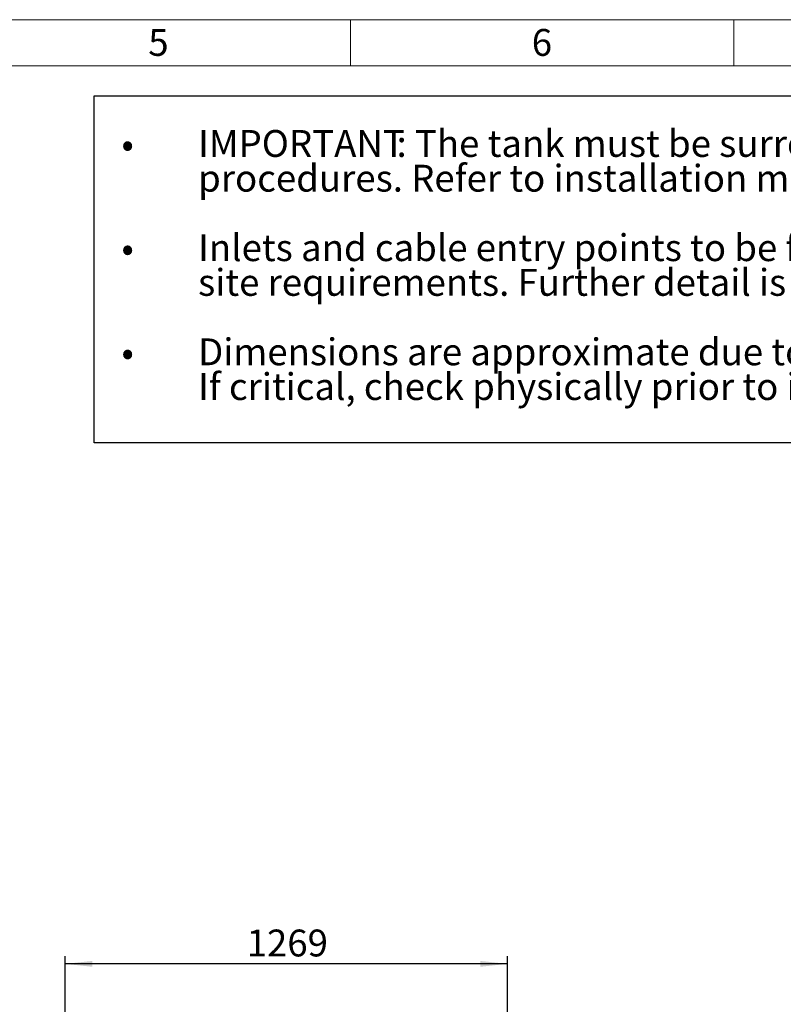
# Model space of a CAD drawing. Units: millimetres. Extents: x 88 to 9152, y 88 to 6446.
# Drawn here: x 4771 to 6962, y 3623 to 6446 of the extents above; entities that cross this region are included whole.
import ezdxf

# ---------------------------------------------------------------- set-up
doc = ezdxf.new("R2010")
doc.units = ezdxf.units.MM
doc.header["$LTSCALE"] = 22
doc.linetypes.add('SLD-Solid', pattern=[0])
doc.layers.add('FORMAT', color=7, linetype='SLD-Solid')
doc.layers.add('SHEET_FORMAT_LINES', color=8, linetype='SLD-Solid')
doc.styles.add('SLDTEXTSTYLE0', font='GOTHIC.TTF', dxfattribs={"width": 0.913})
doc.styles.add('SLDTEXTSTYLE1', font='GOTHIC.TTF', dxfattribs={"width": 0.913, "bigfont": 'bigfont'})
doc.dimstyles.new('SLDDIMSTYLE1', dxfattribs={"dimtxt": 77, "dimasz": 78.232, "dimexe": 0, "dimexo": 0.0625, "dimgap": 19.25, "dimtad": 1, "dimdec": 0, "dimrnd": 1e-09, "dimzin": 12, "dimdsep": 46, "dimtxsty": 'SLDTEXTSTYLE0', "dimsah": 1, "dimcen": 0.09, "dimadec": 0, "dimazin": 3, "dimtfac": 1, "dimtdec": 0, "dimtofl": 0, "dimtmove": 0, "dimatfit": 3, "dimfxl": 1, "dimfrac": 2, "dimtolj": 1, "dimtzin": 12, "dimarcsym": 0})

# ---------------------------------------------------------------- blocks, each defined once
blk = doc.blocks.new('SW_NOTE_0_4')
at = {"layer": 'FORMAT', "color": 0}
for p, q in [((-297.8, -798.2), (-297.8, 196.6)), ((-297.8, 196.6), (3639.8, 196.6)), ((3639.8, 196.6), (3639.8, -798.2)), ((3639.8, -798.2), (-297.8, -798.2))]:
    blk.add_line(p, q, dxfattribs=at)
at = {"layer": 'FORMAT', "color": 0, "char_height": 77, "attachment_point": 1}
for s, insert, style in [('IMPORTANT', (0, 98.4), 'SLDTEXTSTYLE0'), (': The tank must be surrounded in concrete as per installation ', (569.2, 98.4), 'SLDTEXTSTYLE0'), ('•', (-220, 98.4), 'SLDTEXTSTYLE1'), ('procedures. Refer to installation manual available from Dutypoint Ltd.', (0, -1.2), 'SLDTEXTSTYLE0'), ('Inlets and cable entry points to be formed in the correct positions to suit ', (0, -200.3), 'SLDTEXTSTYLE0'), ('•', (-220, -200.3), 'SLDTEXTSTYLE1'), ('site requirements. Further detail is available in the installation manual', (0, -299.9), 'SLDTEXTSTYLE0'), ('Dimensions are approximate due to manufacturing tolerances. ', (0, -499), 'SLDTEXTSTYLE0'), ('•', (-220, -499), 'SLDTEXTSTYLE1'), ('If critical, check physically prior to installation.', (0, -598.6), 'SLDTEXTSTYLE0')]:
    blk.add_mtext(s, dxfattribs=dict(at, insert=insert, style=style))
blk = doc.blocks.new('_D_11')
at = {"layer": 'FORMAT', "color": 7}
for p, q in [((4901.5, 3094.2), (4901.5, 3760.9)), ((6170.5, 2996.6), (6170.5, 3760.9)), ((6170.5, 3738.9), (4901.5, 3738.9))]:
    blk.add_line(p, q, dxfattribs=at)
for points in [[(4901.5, 3738.9), (4979.8, 3730.5), (4979.8, 3747.3)], [(6170.5, 3738.9), (6092.3, 3747.3), (6092.3, 3730.5)]]:
    blk.add_solid(points, dxfattribs=at)
at = {"layer": 'FORMAT', "color": 7, "insert": (5422.2, 3837.2), "char_height": 77, "attachment_point": 1, "style": 'SLDTEXTSTYLE0'}
blk.add_mtext('1269', dxfattribs=at)

msp = doc.modelspace()

# ---------------------------------------------------------------- linework, layer by layer
at = {"layer": 'SHEET_FORMAT_LINES', "color": 7, "linetype": 'SLD-Solid', "lineweight": 18}
for p, q in [((88, 6446), (9152, 6446)), ((5720, 6314), (5720, 6446)), ((6820, 6314), (6820, 6446)), ((220, 6314), (9020, 6314))]:
    msp.add_line(p, q, dxfattribs=at)

# ---------------------------------------------------------------- block references
at = {"layer": 'FORMAT', "color": 7}
msp.add_blockref('SW_NOTE_0_4', (5283, 6031.2), dxfattribs=at)

# ---------------------------------------------------------------- texts
at = {"layer": 'SHEET_FORMAT_LINES', "char_height": 77, "attachment_point": 2, "style": 'SLDTEXTSTYLE0'}
for s, insert in [('5', (5169.2, 6419.3)), ('6', (6269.2, 6419.3))]:
    msp.add_mtext(s, dxfattribs=dict(at, insert=insert))

# ---------------------------------------------------------------- dimensions: what is measured, and where the dimension line sits
at = {"layer": 'FORMAT', "color": 7}
dim = msp.add_linear_dim(base=(4901.5, 3738.9), p1=(6170.5, 2974.6), p2=(4901.5, 3072.2), dimstyle='SLDDIMSTYLE1', dxfattribs=at)
dim.commit()
dim.dimension.update_dxf_attribs({"geometry": '_D_11', "text_midpoint": (5536, 3738.9), "dimtype": 160})

doc.saveas('drawing.dxf')
